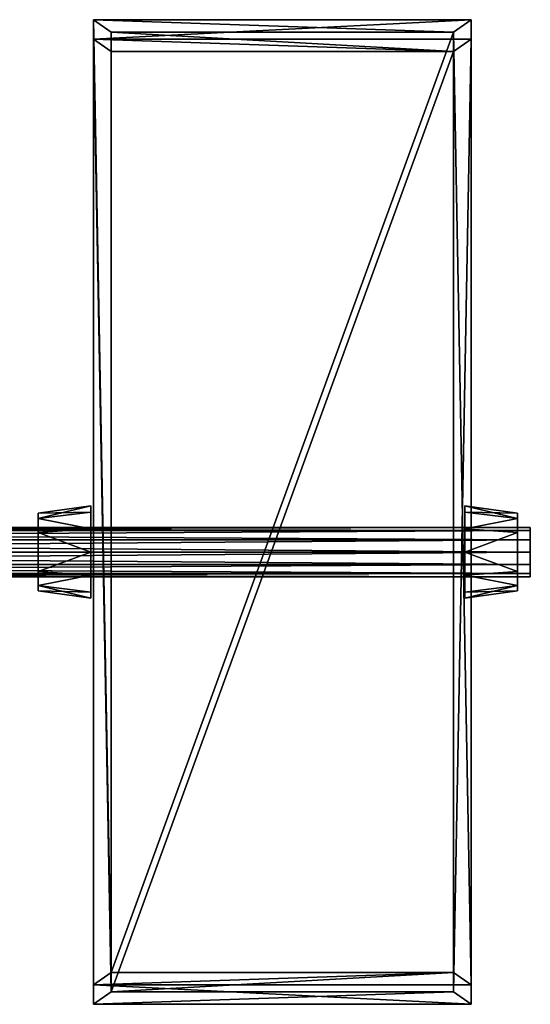
# Model space of a CAD drawing. Units: metres. Extents: x -1.64 to 1.64, y -0.92 to 1.08.
# Drawn here: x 0.6 to 1.64, y -0.92 to 1.08 of the extents above; entities that cross this region are included whole.
import ezdxf

# ---------------------------------------------------------------- set-up
doc = ezdxf.new("R2010")
doc.units = ezdxf.units.M

msp = doc.modelspace()

# ---------------------------------------------------------------- linework, layer by layer
for points in [[(0.7504, 1.0784, 1.5856), (1.4797, 1.0531, 1.5603), (1.5154, 1.0784, 1.5856)], [(0.7861, -0.8516, -0.3444), (0.7504, 1.0784, 1.5856), (0.7504, -0.8768, -0.3696)], [(1.5154, 1.0389, 1.625), (0.7504, 1.0389, 1.625), (1.5154, 1.0784, 1.5856)], [(0.7504, -0.8768, -0.3696), (0.7504, 1.0784, 1.5856), (0.7504, 1.0389, 1.625)], [(0.7861, 1.0531, 1.5603), (1.4797, 1.0531, 1.5603), (0.7504, 1.0784, 1.5856)], [(0.7861, 1.0531, 1.5603), (0.7504, 1.0784, 1.5856), (0.7861, -0.8516, -0.3444)], [(1.5154, 1.0784, 1.5856), (0.7504, 1.0389, 1.625), (0.7504, 1.0784, 1.5856)], [(1.5154, 1.0784, 1.5856), (1.4797, 1.0531, 1.5603), (1.5154, -0.8768, -0.3696)], [(1.5154, -0.8768, -0.3696), (1.5154, 1.0389, 1.625), (1.5154, 1.0784, 1.5856)], [(1.4797, 1.0137, 1.5997), (0.7504, 1.0389, 1.625), (1.5154, 1.0389, 1.625)], [(0.7861, -0.891, -0.3049), (0.7504, 1.0389, 1.625), (0.7861, 1.0137, 1.5997)], [(0.7861, 1.0137, 1.5997), (0.7504, 1.0389, 1.625), (1.4797, 1.0137, 1.5997)], [(0.7504, -0.9162, -0.3302), (0.7504, 1.0389, 1.625), (0.7861, -0.891, -0.3049)], [(0.7504, -0.8768, -0.3696), (0.7504, 1.0389, 1.625), (0.7504, -0.9162, -0.3302)], [(0.7861, 1.0137, 1.5997), (1.4797, 1.0137, 1.5997), (0.7861, 1.0531, 1.5603)], [(1.4797, -0.8516, -0.3444), (1.4797, 1.0531, 1.5603), (0.7861, -0.8516, -0.3444)], [(0.7861, 1.0531, 1.5603), (1.4797, 1.0137, 1.5997), (1.4797, 1.0531, 1.5603)], [(0.7861, -0.8516, -0.3444), (0.7861, 1.0137, 1.5997), (0.7861, 1.0531, 1.5603)], [(0.7861, -0.8516, -0.3444), (1.4797, 1.0531, 1.5603), (0.7861, 1.0531, 1.5603)], [(1.4797, -0.891, -0.3049), (1.4797, 1.0531, 1.5603), (1.4797, 1.0137, 1.5997)], [(1.5154, -0.8768, -0.3696), (1.4797, 1.0531, 1.5603), (1.4797, -0.8516, -0.3444)], [(1.4797, -0.8516, -0.3444), (1.4797, 1.0531, 1.5603), (1.4797, -0.891, -0.3049)], [(1.5154, 1.0389, 1.625), (1.5154, -0.9162, -0.3302), (1.4797, -0.891, -0.3049)], [(1.4797, 1.0137, 1.5997), (1.5154, 1.0389, 1.625), (1.4797, -0.891, -0.3049)], [(1.5154, -0.9162, -0.3302), (1.5154, 1.0389, 1.625), (1.5154, -0.8768, -0.3696)], [(0.7861, -0.891, -0.3049), (0.7861, 1.0137, 1.5997), (0.7861, -0.8516, -0.3444)], [(0.7861, 1.0137, 1.5997), (1.4797, 1.0137, 1.5997), (0.7861, -0.891, -0.3049)], [(0.7861, -0.891, -0.3049), (1.4797, 1.0137, 1.5997), (1.4797, -0.891, -0.3049)], [(0.6387, 0.0681, 0.5087), (0.6387, 0.0786, 0.5461), (0.7453, 0.0936, 0.5453)], [(0.7453, 0.0936, 0.5453), (0.6387, 0.0786, 0.5461), (0.7453, 0.0811, 0.5898)], [(0.7453, 0.0811, 0.5009), (0.6387, 0.0681, 0.5087), (0.7453, 0.0936, 0.5453)], [(0.6387, 0.0786, 0.5461), (0.6387, 0.0681, 0.5834), (0.7453, 0.0811, 0.5898)], [(0.6387, 0.0681, 0.5834), (0.7453, 0.0468, 0.6223), (0.7453, 0.0811, 0.5898)], [(0.7453, 0.0811, 0.5009), (0.7453, 0.0468, 0.4683), (0.6387, 0.0681, 0.5087)], [(0.7453, 0.0468, 0.6223), (0.7453, 0.0936, 0.5453), (0.7453, 0.0811, 0.5898)], [(0.7453, 0, 0.6342), (0.7453, 0.0936, 0.5453), (0.7453, 0.0468, 0.6223)], [(0.7453, 0.0936, 0.5453), (0.7453, 0, 0.6342), (0.7453, 0.0811, 0.5009)], [(0.7453, 0, 0.6342), (0.7453, -0.0468, 0.4683), (0.7453, 0.0811, 0.5009)], [(0.7453, 0.0811, 0.5009), (0.7453, 0, 0.4564), (0.7453, 0.0468, 0.4683)], [(0.7453, 0.0811, 0.5009), (0.7453, -0.0468, 0.4683), (0.7453, 0, 0.4564)], [(1.6092, 0.0786, 0.5461), (1.6092, 0.0681, 0.5087), (1.5027, 0.0936, 0.5453)], [(1.5027, 0.0811, 0.5898), (1.6092, 0.0786, 0.5461), (1.5027, 0.0936, 0.5453)], [(1.5027, 0.0936, 0.5453), (1.6092, 0.0681, 0.5087), (1.5027, 0.0811, 0.5009)], [(1.5027, 0.0811, 0.5009), (1.5027, 0.0468, 0.4683), (1.5027, 0.0936, 0.5453)], [(1.5027, 0.0811, 0.5898), (1.5027, 0.0936, 0.5453), (1.5027, 0, 0.6342)], [(1.5027, 0.0936, 0.5453), (1.5027, 0.0468, 0.4683), (1.5027, 0, 0.6342)], [(1.6092, 0.0681, 0.5834), (1.6092, 0.0786, 0.5461), (1.5027, 0.0811, 0.5898)], [(1.6092, 0.0681, 0.5087), (1.5027, 0.0468, 0.4683), (1.5027, 0.0811, 0.5009)], [(1.5027, 0.0811, 0.5898), (1.5027, 0.0468, 0.6223), (1.6092, 0.0681, 0.5834)], [(1.5027, 0.0811, 0.5898), (1.5027, 0, 0.6342), (1.5027, 0.0468, 0.6223)], [(0.6387, 0.0786, 0.5461), (0.6387, 0.0681, 0.5087), (0.6387, 0.0681, 0.5834)], [(0.6387, 0.0681, 0.5834), (0.6387, 0.0393, 0.6108), (0.7453, 0.0468, 0.6223)], [(0.6387, 0.0681, 0.5087), (0.7453, 0.0468, 0.4683), (0.6387, 0.0393, 0.4814)], [(0.6387, -0.0393, 0.4814), (0.6387, -0.0393, 0.6108), (0.6387, 0.0681, 0.5087)], [(0.6387, 0.0681, 0.5834), (0.6387, -0.0393, 0.6108), (0.6387, 0.0393, 0.6108)], [(0.6387, 0.0393, 0.4814), (0.6387, -0.0393, 0.4814), (0.6387, 0.0681, 0.5087)], [(0.6387, 0.0681, 0.5087), (0.6387, -0.0393, 0.6108), (0.6387, 0.0681, 0.5834)], [(1.5027, 0.0468, 0.6223), (1.6092, 0.0393, 0.6108), (1.6092, 0.0681, 0.5834)], [(1.6092, 0.0393, 0.4814), (1.5027, 0.0468, 0.4683), (1.6092, 0.0681, 0.5087)], [(-1.635, 0.0433, 0.575), (1.635, 0.0433, 0.575), (-1.635, 0.05, 0.55)], [(-1.635, 0.05, 0.55), (1.635, 0.05, 0.55), (-1.635, 0.0433, 0.525)], [(-1.635, 0.05, 0.55), (1.635, 0.0433, 0.575), (1.635, 0.05, 0.55)], [(-1.635, 0.0433, 0.525), (1.635, 0.05, 0.55), (1.635, 0.0433, 0.525)], [(-1.635, 0.025, 0.5933), (1.635, 0.025, 0.5933), (-1.635, 0.0433, 0.575)], [(1.635, 0.0433, 0.525), (-1.635, 0.025, 0.5067), (-1.635, 0.0433, 0.525)], [(-1.635, 0.0433, 0.575), (1.635, 0.025, 0.5933), (1.635, 0.0433, 0.575)], [(1.635, 0.025, 0.5067), (-1.635, 0.025, 0.5067), (1.635, 0.0433, 0.525)], [(0.7453, 0.0468, 0.6223), (0.6387, 0.0393, 0.6108), (0.7453, 0, 0.6342)], [(0.7453, 0, 0.4564), (0.6387, 0.0393, 0.4814), (0.7453, 0.0468, 0.4683)], [(1.5027, 0.0468, 0.4683), (1.6092, 0.0393, 0.4814), (1.5027, 0, 0.4564)], [(1.5027, 0, 0.6342), (1.5027, 0.0468, 0.4683), (1.5027, -0.0811, 0.5009)], [(1.5027, 0, 0.6342), (1.6092, 0.0393, 0.6108), (1.5027, 0.0468, 0.6223)], [(1.5027, -0.0811, 0.5009), (1.5027, 0.0468, 0.4683), (1.5027, 0, 0.4564)], [(1.635, 0.05, 0.55), (1.635, -0.025, 0.5933), (1.635, 0, 0.5)], [(1.635, 0.0433, 0.575), (1.635, 0.025, 0.5933), (1.635, 0.05, 0.55)], [(1.635, 0.025, 0.5933), (1.635, 0, 0.6), (1.635, 0.05, 0.55)], [(1.635, 0.05, 0.55), (1.635, 0, 0.6), (1.635, 0.0433, 0.525)], [(1.635, 0.0433, 0.525), (1.635, 0.05, 0.55), (1.635, 0.025, 0.5067)], [(1.635, 0.025, 0.5067), (1.635, 0.05, 0.55), (1.635, 0, 0.5)], [(1.635, -0.025, 0.5933), (1.635, 0.05, 0.55), (1.635, 0.0433, 0.575)], [(1.635, 0.0433, 0.525), (1.635, 0, 0.6), (1.635, -0.025, 0.5067)], [(1.635, 0.025, 0.5067), (1.635, 0.0433, 0.525), (1.635, 0, 0.5)], [(1.635, 0, 0.5), (1.635, 0.0433, 0.525), (1.635, -0.025, 0.5067)], [(1.635, 0.025, 0.5933), (1.635, 0, 0.6), (1.635, 0.0433, 0.575)], [(1.635, 0, 0.6), (1.635, -0.025, 0.5933), (1.635, 0.0433, 0.575)], [(-1.635, 0, 0.6), (1.635, 0, 0.6), (-1.635, 0.025, 0.5933)], [(1.635, 0.025, 0.5067), (-1.635, 0, 0.5), (-1.635, 0.025, 0.5067)], [(-1.635, 0.025, 0.5933), (1.635, 0, 0.6), (1.635, 0.025, 0.5933)], [(1.635, 0, 0.5), (-1.635, 0, 0.5), (1.635, 0.025, 0.5067)], [(0.6387, 0.0393, 0.6108), (0.6387, 0, 0.6208), (0.7453, 0, 0.6342)], [(0.6387, 0, 0.4714), (0.6387, 0.0393, 0.4814), (0.7453, 0, 0.4564)], [(0.6387, 0.0393, 0.6108), (0.6387, -0.0393, 0.6108), (0.6387, 0, 0.6208)], [(0.6387, 0, 0.4714), (0.6387, -0.0393, 0.4814), (0.6387, 0.0393, 0.4814)], [(1.5027, 0, 0.6342), (1.6092, 0, 0.6208), (1.6092, 0.0393, 0.6108)], [(1.5027, 0, 0.4564), (1.6092, 0.0393, 0.4814), (1.6092, 0, 0.4714)], [(-1.635, 0, 0.5), (1.635, 0, 0.5), (-1.635, -0.025, 0.5067)], [(1.635, -0.025, 0.5933), (-1.635, 0, 0.6), (-1.635, -0.025, 0.5933)], [(-1.635, -0.025, 0.5067), (1.635, 0, 0.5), (1.635, -0.025, 0.5067)], [(1.635, 0, 0.6), (-1.635, 0, 0.6), (1.635, -0.025, 0.5933)], [(0.6387, -0.0393, 0.4814), (0.6387, 0, 0.4714), (0.7453, 0, 0.4564)], [(0.6387, 0, 0.6208), (0.6387, -0.0393, 0.6108), (0.7453, 0, 0.6342)], [(0.7453, -0.0468, 0.4683), (0.6387, -0.0393, 0.4814), (0.7453, 0, 0.4564)], [(0.7453, 0, 0.6342), (0.6387, -0.0393, 0.6108), (0.7453, -0.0468, 0.6223)], [(0.7453, -0.0468, 0.6223), (0.7453, -0.0811, 0.5898), (0.7453, 0, 0.6342)], [(0.7453, -0.0811, 0.5898), (0.7453, -0.0936, 0.5453), (0.7453, 0, 0.6342)], [(0.7453, -0.0936, 0.5453), (0.7453, -0.0468, 0.4683), (0.7453, 0, 0.6342)], [(1.5027, 0, 0.4564), (1.6092, 0, 0.4714), (1.6092, -0.0393, 0.4814)], [(1.5027, -0.0468, 0.6223), (1.6092, -0.0393, 0.6108), (1.5027, 0, 0.6342)], [(1.5027, 0, 0.4564), (1.6092, -0.0393, 0.4814), (1.5027, -0.0468, 0.4683)], [(1.5027, 0, 0.6342), (1.6092, -0.0393, 0.6108), (1.6092, 0, 0.6208)], [(1.5027, -0.0468, 0.4683), (1.5027, -0.0811, 0.5009), (1.5027, 0, 0.4564)], [(1.5027, -0.0468, 0.6223), (1.5027, 0, 0.6342), (1.5027, -0.0936, 0.5453)], [(1.5027, 0, 0.6342), (1.5027, -0.0811, 0.5009), (1.5027, -0.0936, 0.5453)], [(1.635, -0.025, 0.5933), (1.635, -0.0433, 0.575), (1.635, 0, 0.6)], [(1.635, -0.05, 0.55), (1.635, 0, 0.6), (1.635, -0.0433, 0.575)], [(1.635, -0.025, 0.5067), (1.635, 0, 0.6), (1.635, -0.05, 0.55)], [(1.635, 0, 0.5), (1.635, -0.0433, 0.525), (1.635, -0.025, 0.5067)], [(1.635, 0, 0.5), (1.635, -0.025, 0.5933), (1.635, -0.0433, 0.525)], [(-1.635, -0.025, 0.5067), (1.635, -0.025, 0.5067), (-1.635, -0.0433, 0.525)], [(1.635, -0.0433, 0.575), (-1.635, -0.025, 0.5933), (-1.635, -0.0433, 0.575)], [(-1.635, -0.0433, 0.525), (1.635, -0.025, 0.5067), (1.635, -0.0433, 0.525)], [(1.635, -0.025, 0.5933), (-1.635, -0.025, 0.5933), (1.635, -0.0433, 0.575)], [(0.6387, -0.0681, 0.5087), (0.6387, -0.0393, 0.4814), (0.7453, -0.0468, 0.4683)], [(0.6387, -0.0681, 0.5834), (0.7453, -0.0468, 0.6223), (0.6387, -0.0393, 0.6108)], [(0.6387, -0.0393, 0.6108), (0.6387, -0.0681, 0.5087), (0.6387, -0.0681, 0.5834)], [(0.6387, -0.0393, 0.6108), (0.6387, -0.0393, 0.4814), (0.6387, -0.0681, 0.5087)], [(1.6092, -0.0393, 0.4814), (1.6092, -0.0681, 0.5087), (1.5027, -0.0468, 0.4683)], [(1.6092, -0.0393, 0.6108), (1.5027, -0.0468, 0.6223), (1.6092, -0.0681, 0.5834)], [(1.635, -0.025, 0.5067), (1.635, -0.05, 0.55), (1.635, -0.0433, 0.525)], [(1.635, -0.0433, 0.575), (1.635, -0.05, 0.55), (1.635, -0.025, 0.5933)], [(1.635, -0.05, 0.55), (1.635, -0.0433, 0.525), (1.635, -0.025, 0.5933)], [(-1.635, -0.0433, 0.525), (1.635, -0.0433, 0.525), (-1.635, -0.05, 0.55)], [(1.635, -0.05, 0.55), (-1.635, -0.0433, 0.575), (-1.635, -0.05, 0.55)], [(-1.635, -0.05, 0.55), (1.635, -0.0433, 0.525), (1.635, -0.05, 0.55)], [(1.635, -0.0433, 0.575), (-1.635, -0.0433, 0.575), (1.635, -0.05, 0.55)], [(0.7453, -0.0811, 0.5009), (0.6387, -0.0681, 0.5087), (0.7453, -0.0468, 0.4683)], [(0.7453, -0.0811, 0.5898), (0.7453, -0.0468, 0.6223), (0.6387, -0.0681, 0.5834)], [(0.7453, -0.0468, 0.4683), (0.7453, -0.0936, 0.5453), (0.7453, -0.0811, 0.5009)], [(1.6092, -0.0681, 0.5834), (1.5027, -0.0468, 0.6223), (1.5027, -0.0811, 0.5898)], [(1.5027, -0.0468, 0.4683), (1.6092, -0.0681, 0.5087), (1.5027, -0.0811, 0.5009)], [(1.5027, -0.0811, 0.5898), (1.5027, -0.0468, 0.6223), (1.5027, -0.0936, 0.5453)], [(0.6387, -0.0786, 0.5461), (0.6387, -0.0681, 0.5087), (0.7453, -0.0936, 0.5453)], [(0.6387, -0.0681, 0.5834), (0.6387, -0.0786, 0.5461), (0.7453, -0.0811, 0.5898)], [(0.7453, -0.0936, 0.5453), (0.6387, -0.0681, 0.5087), (0.7453, -0.0811, 0.5009)], [(0.6387, -0.0681, 0.5834), (0.6387, -0.0681, 0.5087), (0.6387, -0.0786, 0.5461)], [(0.7453, -0.0811, 0.5898), (0.6387, -0.0786, 0.5461), (0.7453, -0.0936, 0.5453)], [(1.5027, -0.0811, 0.5009), (1.6092, -0.0681, 0.5087), (1.5027, -0.0936, 0.5453)], [(1.5027, -0.0936, 0.5453), (1.6092, -0.0681, 0.5087), (1.6092, -0.0786, 0.5461)], [(1.5027, -0.0811, 0.5898), (1.6092, -0.0786, 0.5461), (1.6092, -0.0681, 0.5834)], [(1.5027, -0.0936, 0.5453), (1.6092, -0.0786, 0.5461), (1.5027, -0.0811, 0.5898)], [(1.5154, -0.8768, -0.3696), (1.4797, -0.8516, -0.3444), (0.7504, -0.8768, -0.3696)], [(0.7504, -0.8768, -0.3696), (1.4797, -0.8516, -0.3444), (0.7861, -0.8516, -0.3444)], [(1.4797, -0.891, -0.3049), (0.7861, -0.891, -0.3049), (1.4797, -0.8516, -0.3444)], [(1.4797, -0.8516, -0.3444), (0.7861, -0.891, -0.3049), (0.7861, -0.8516, -0.3444)], [(0.7504, -0.9162, -0.3302), (1.5154, -0.9162, -0.3302), (0.7504, -0.8768, -0.3696)], [(0.7504, -0.8768, -0.3696), (1.5154, -0.9162, -0.3302), (1.5154, -0.8768, -0.3696)], [(1.4797, -0.891, -0.3049), (0.7504, -0.9162, -0.3302), (0.7861, -0.891, -0.3049)], [(1.5154, -0.9162, -0.3302), (0.7504, -0.9162, -0.3302), (1.4797, -0.891, -0.3049)]]:
    msp.add_3dface(points)

doc.saveas('drawing.dxf')
